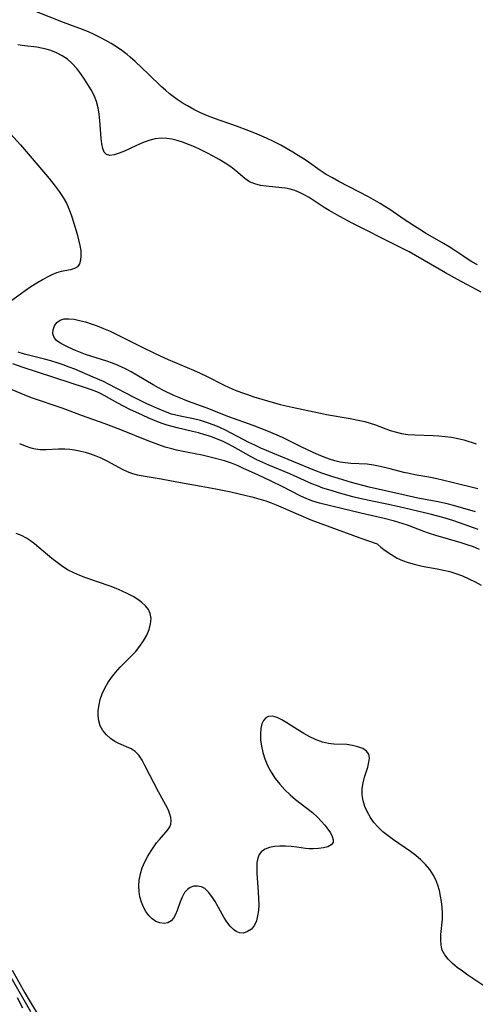
# Model space of a CAD drawing. Extents: x 1531888 to 1540090, y 2797413 to 2805615.
# Drawn here: x 1535290 to 1535411, y 2797879 to 2798139 of the extents above; entities that cross this region are included whole.
import ezdxf

# ---------------------------------------------------------------- set-up
doc = ezdxf.new("R2010")
doc.units = 0

msp = doc.modelspace()

# ---------------------------------------------------------------- linework, layer by layer
at = {"layer": 'INDEX', "color": 0}
for points in [[(1535410.75, 2798009.36, 60), (1535404.96, 2798011.02, 60), (1535403.66, 2798011.35, 60), (1535400.88, 2798011.98, 60), (1535395.55, 2798013.01, 60), (1535391.29, 2798013.9, 60), (1535382.64, 2798015.91, 60), (1535378.03, 2798017.11, 60), (1535374.53, 2798018.12, 60), (1535372.79, 2798018.67, 60), (1535370.15, 2798019.59, 60), (1535368.34, 2798020.29, 60), (1535357.21, 2798024.85, 60), (1535354, 2798026.21, 60), (1535352.42, 2798026.93, 60), (1535350.86, 2798027.68, 60), (1535344.72, 2798030.89, 60), (1535343.21, 2798031.61, 60), (1535341.69, 2798032.25, 60), (1535339.89, 2798032.9, 60), (1535338.06, 2798033.44, 60), (1535336.22, 2798033.89, 60), (1535333.55, 2798034.42, 60), (1535331.52, 2798034.88, 60), (1535330.45, 2798035.19, 60), (1535328.78, 2798035.77, 60), (1535327.13, 2798036.43, 60), (1535323.85, 2798037.91, 60), (1535320.55, 2798039.53, 60), (1535313.78, 2798043.07, 60), (1535312.41, 2798043.74, 60), (1535309.72, 2798044.94, 60), (1535304.87, 2798047.01, 60), (1535303.36, 2798047.6, 60), (1535301.76, 2798048.18, 60), (1535300.14, 2798048.72, 60), (1535298.51, 2798049.22, 60), (1535296.87, 2798049.68, 60), (1535291.57, 2798051.03, 60), (1535289.83, 2798051.55, 60)], [(1535289.58, 2797881.14, 60), (1535291.03, 2797878.34, 60)]]:
    msp.add_polyline3d(points, dxfattribs=at)
at = {"layer": 'INTERMEDIATE', "color": 0}
for points in [[(1535411.34, 2798074.57, 56), (1535409.85, 2798075.42, 56), (1535408.61, 2798076.18, 56), (1535407.4, 2798076.96, 56), (1535405.36, 2798078.38, 56), (1535403.87, 2798079.34, 56), (1535402.34, 2798080.26, 56), (1535397.61, 2798082.96, 56), (1535396.03, 2798083.9, 56), (1535394.66, 2798084.76, 56), (1535391.95, 2798086.56, 56), (1535388.14, 2798089.18, 56), (1535386.84, 2798090.02, 56), (1535385.61, 2798090.78, 56), (1535382.52, 2798092.52, 56), (1535374.66, 2798096.61, 56), (1535372.98, 2798097.52, 56), (1535371.34, 2798098.48, 56), (1535369.75, 2798099.49, 56), (1535366.25, 2798101.97, 56), (1535365.07, 2798102.76, 56), (1535363.5, 2798103.76, 56), (1535362.45, 2798104.38, 56), (1535359.31, 2798106.15, 56), (1535357.36, 2798107.16, 56), (1535355.54, 2798108.02, 56), (1535352.41, 2798109.37, 56), (1535350.82, 2798110.01, 56), (1535347.61, 2798111.22, 56), (1535341.76, 2798113.26, 56), (1535339.93, 2798113.97, 56), (1535338.12, 2798114.75, 56), (1535336.35, 2798115.6, 56), (1535334.62, 2798116.54, 56), (1535333.27, 2798117.35, 56), (1535331.95, 2798118.23, 56), (1535330.87, 2798119.02, 56), (1535329.83, 2798119.85, 56), (1535328.81, 2798120.71, 56), (1535327.72, 2798121.71, 56), (1535324.3, 2798124.98, 56), (1535320.83, 2798128.25, 56), (1535319.51, 2798129.45, 56), (1535318.7, 2798130.12, 56), (1535317.3, 2798131.17, 56), (1535315.88, 2798132.13, 56), (1535314.46, 2798133.01, 56), (1535313.01, 2798133.85, 56), (1535311.51, 2798134.64, 56), (1535309.98, 2798135.39, 56), (1535308.43, 2798136.1, 56), (1535306.85, 2798136.75, 56), (1535301.82, 2798138.59, 56), (1535294.31, 2798141.54, 56)], [(1535412.28, 2798067.4, 58), (1535406, 2798070.74, 58), (1535402.89, 2798072.44, 58), (1535393.21, 2798077.99, 58), (1535390.11, 2798079.62, 58), (1535378.17, 2798085.62, 58), (1535374.95, 2798087.31, 58), (1535372.11, 2798088.92, 58), (1535370.74, 2798089.77, 58), (1535366.81, 2798092.33, 58), (1535365.5, 2798093.09, 58), (1535364.28, 2798093.68, 58), (1535363.03, 2798094.18, 58), (1535361.78, 2798094.56, 58), (1535360.52, 2798094.83, 58), (1535359.61, 2798094.95, 58), (1535355.48, 2798095.32, 58), (1535353.91, 2798095.57, 58), (1535352.42, 2798095.95, 58), (1535351.06, 2798096.53, 58), (1535349.82, 2798097.36, 58), (1535347.43, 2798099.41, 58), (1535346.07, 2798100.44, 58), (1535344.6, 2798101.43, 58), (1535343.04, 2798102.39, 58), (1535341.41, 2798103.3, 58), (1535339.74, 2798104.18, 58), (1535338.03, 2798105.01, 58), (1535336.45, 2798105.72, 58), (1535334.87, 2798106.37, 58), (1535333.28, 2798106.96, 58), (1535331.9, 2798107.41, 58), (1535330.53, 2798107.76, 58), (1535329.16, 2798107.98, 58), (1535327.8, 2798108.04, 58), (1535326.1, 2798107.83, 58), (1535324.42, 2798107.38, 58), (1535322.76, 2798106.77, 58), (1535321.13, 2798106.06, 58), (1535318.02, 2798104.64, 58), (1535316.59, 2798104.04, 58), (1535315.28, 2798103.62, 58), (1535314.14, 2798103.47, 58), (1535313.23, 2798103.7, 58), (1535312.64, 2798104.33, 58), (1535312.24, 2798105.29, 58), (1535311.99, 2798106.51, 58), (1535311.82, 2798107.92, 58), (1535311.48, 2798112.73, 58), (1535311.29, 2798114.41, 58), (1535311.01, 2798116.08, 58), (1535310.57, 2798117.7, 58), (1535309.96, 2798119.27, 58), (1535309.19, 2798120.78, 58), (1535308.31, 2798122.24, 58), (1535307.38, 2798123.66, 58), (1535306.41, 2798125.04, 58), (1535305.34, 2798126.47, 58), (1535304.17, 2798127.8, 58), (1535302.92, 2798128.88, 58), (1535301.54, 2798129.8, 58), (1535300.04, 2798130.58, 58), (1535298.47, 2798131.2, 58), (1535297.27, 2798131.55, 58), (1535296.04, 2798131.83, 58), (1535294.8, 2798132.03, 58), (1535291.55, 2798132.4, 58), (1535289.76, 2798132.69, 58)], [(1535287.86, 2798109.15, 58), (1535290.46, 2798106.27, 58), (1535295.57, 2798100.33, 58), (1535298.07, 2798097.35, 58), (1535299.66, 2798095.37, 58), (1535300.74, 2798093.91, 58), (1535301.74, 2798092.4, 58), (1535302.62, 2798090.85, 58), (1535303.35, 2798089.22, 58), (1535303.98, 2798087.56, 58), (1535304.54, 2798085.87, 58), (1535305.47, 2798082.72, 58), (1535305.86, 2798081.19, 58), (1535306.18, 2798079.7, 58), (1535306.4, 2798078.29, 58), (1535306.48, 2798076.98, 58), (1535306.38, 2798075.8, 58), (1535306.07, 2798074.84, 58), (1535305.54, 2798074.1, 58), (1535304.72, 2798073.58, 58), (1535303.69, 2798073.26, 58), (1535301.27, 2798072.79, 58), (1535299.96, 2798072.44, 58), (1535298.76, 2798071.96, 58), (1535297.54, 2798071.35, 58), (1535296.31, 2798070.66, 58), (1535294.77, 2798069.73, 58), (1535293.23, 2798068.75, 58), (1535291.72, 2798067.74, 58), (1535287.84, 2798064.93, 58)], [(1535411.41, 2798015.45, 58), (1535404.63, 2798017.14, 58), (1535400.22, 2798018.13, 58), (1535398.46, 2798018.49, 58), (1535394.72, 2798019.16, 58), (1535393.27, 2798019.45, 58), (1535391.82, 2798019.78, 58), (1535388.2, 2798020.71, 58), (1535385.62, 2798021.32, 58), (1535383.86, 2798021.68, 58), (1535382.11, 2798021.92, 58), (1535377.87, 2798022.1, 58), (1535376.46, 2798022.26, 58), (1535375.05, 2798022.51, 58), (1535373.63, 2798022.85, 58), (1535372.22, 2798023.28, 58), (1535370.75, 2798023.81, 58), (1535369.29, 2798024.41, 58), (1535367.83, 2798025.06, 58), (1535364.73, 2798026.52, 58), (1535359.75, 2798028.99, 58), (1535358.39, 2798029.62, 58), (1535355.61, 2798030.79, 58), (1535351.99, 2798032.18, 58), (1535345.56, 2798034.49, 58), (1535339.55, 2798036.84, 58), (1535334.87, 2798038.53, 58), (1535332.33, 2798039.56, 58), (1535331.06, 2798040.11, 58), (1535328.33, 2798041.41, 58), (1535326.99, 2798042.11, 58), (1535325.53, 2798042.93, 58), (1535321.2, 2798045.49, 58), (1535319.73, 2798046.31, 58), (1535318.25, 2798047.09, 58), (1535316.29, 2798047.98, 58), (1535314.82, 2798048.58, 58), (1535313.34, 2798049.12, 58), (1535307.68, 2798050.95, 58), (1535306.33, 2798051.44, 58), (1535305.04, 2798051.95, 58), (1535302.88, 2798052.91, 58), (1535302.01, 2798053.34, 58), (1535300.92, 2798053.95, 58), (1535300.03, 2798054.62, 58), (1535299.4, 2798055.37, 58), (1535299.06, 2798056.37, 58), (1535299.1, 2798057.43, 58), (1535299.45, 2798058.46, 58), (1535300.08, 2798059.36, 58), (1535300.99, 2798060, 58), (1535302.05, 2798060.3, 58), (1535303.29, 2798060.35, 58), (1535304.65, 2798060.21, 58), (1535306.11, 2798059.92, 58), (1535307.64, 2798059.52, 58), (1535309.21, 2798059.02, 58), (1535310.8, 2798058.45, 58), (1535312.47, 2798057.79, 58), (1535314.15, 2798057.06, 58), (1535316.84, 2798055.78, 58), (1535321.93, 2798053.17, 58), (1535326.23, 2798051.07, 58), (1535329.52, 2798049.59, 58), (1535336.22, 2798046.76, 58), (1535337.98, 2798045.99, 58), (1535339.69, 2798045.17, 58), (1535344.15, 2798042.9, 58), (1535345.7, 2798042.18, 58), (1535347.28, 2798041.51, 58), (1535348.89, 2798040.89, 58), (1535350.52, 2798040.31, 58), (1535352.17, 2798039.75, 58), (1535355.79, 2798038.65, 58), (1535359.18, 2798037.73, 58), (1535362.3, 2798036.97, 58), (1535369.77, 2798035.38, 58), (1535371.35, 2798035.08, 58), (1535377.67, 2798034.03, 58), (1535380.24, 2798033.52, 58), (1535381.5, 2798033.21, 58), (1535382.92, 2798032.79, 58), (1535384.31, 2798032.32, 58), (1535388.27, 2798030.87, 58), (1535389.57, 2798030.45, 58), (1535391.23, 2798030.05, 58), (1535392.93, 2798029.78, 58), (1535394.76, 2798029.65, 58), (1535399.61, 2798029.52, 58), (1535401.12, 2798029.44, 58), (1535402.8, 2798029.28, 58), (1535404.46, 2798029.04, 58), (1535406.11, 2798028.73, 58), (1535407.72, 2798028.33, 58), (1535410.99, 2798027.34, 58)], [(1535411.48, 2798004.71, 62), (1535406.52, 2798006.49, 62), (1535404.81, 2798007.06, 62), (1535402.16, 2798007.85, 62), (1535398.82, 2798008.77, 62), (1535390.57, 2798010.71, 62), (1535387.36, 2798011.4, 62), (1535383.94, 2798012.06, 62), (1535380.2, 2798012.88, 62), (1535378.34, 2798013.34, 62), (1535375.14, 2798014.2, 62), (1535371.97, 2798015.15, 62), (1535370.46, 2798015.65, 62), (1535368.97, 2798016.2, 62), (1535367.53, 2798016.79, 62), (1535361.7, 2798019.42, 62), (1535356.14, 2798021.71, 62), (1535354.55, 2798022.4, 62), (1535352.99, 2798023.12, 62), (1535351.45, 2798023.89, 62), (1535346.63, 2798026.62, 62), (1535345.27, 2798027.33, 62), (1535343.89, 2798027.99, 62), (1535342.34, 2798028.64, 62), (1535340.77, 2798029.21, 62), (1535339.18, 2798029.72, 62), (1535337.58, 2798030.19, 62), (1535335.96, 2798030.61, 62), (1535331.92, 2798031.52, 62), (1535330.58, 2798031.86, 62), (1535329.23, 2798032.25, 62), (1535327.9, 2798032.71, 62), (1535326.57, 2798033.21, 62), (1535324.38, 2798034.12, 62), (1535322.72, 2798034.85, 62), (1535319.43, 2798036.4, 62), (1535316.23, 2798038.05, 62), (1535312.6, 2798040.08, 62), (1535311.46, 2798040.66, 62), (1535310.22, 2798041.22, 62), (1535308.95, 2798041.69, 62), (1535307.66, 2798042.12, 62), (1535291.15, 2798047.48, 62), (1535288.44, 2798048.46, 62)], [(1535411.88, 2797999.4, 64), (1535410.23, 2798000.1, 64), (1535408.62, 2798000.68, 64), (1535406.97, 2798001.21, 64), (1535400.26, 2798003.15, 64), (1535398.6, 2798003.68, 64), (1535397.14, 2798004.2, 64), (1535392.8, 2798005.81, 64), (1535389.38, 2798006.88, 64), (1535386.68, 2798007.58, 64), (1535380.51, 2798008.98, 64), (1535372.83, 2798010.85, 64), (1535369.57, 2798011.68, 64), (1535367.81, 2798012.21, 64), (1535366.2, 2798012.81, 64), (1535364.43, 2798013.61, 64), (1535359.88, 2798015.97, 64), (1535356.63, 2798017.55, 64), (1535353.39, 2798019, 64), (1535349.3, 2798020.93, 64), (1535348.02, 2798021.5, 64), (1535346.24, 2798022.2, 64), (1535344.41, 2798022.81, 64), (1535341.71, 2798023.56, 64), (1535338.51, 2798024.28, 64), (1535334.83, 2798025.01, 64), (1535331.74, 2798025.67, 64), (1535330.49, 2798025.98, 64), (1535328.74, 2798026.48, 64), (1535327.02, 2798027.05, 64), (1535323.95, 2798028.2, 64), (1535317.02, 2798031.01, 64), (1535312.58, 2798032.7, 64), (1535306.89, 2798034.72, 64), (1535301.49, 2798036.7, 64), (1535293.7, 2798039.4, 64), (1535292.11, 2798040, 64), (1535286.65, 2798042.28, 64)], [(1535290.25, 2798027.37, 66), (1535291.75, 2798026.76, 66), (1535293.26, 2798026.28, 66), (1535294.47, 2798026.01, 66), (1535295.69, 2798025.85, 66), (1535297.31, 2798025.8, 66), (1535300.57, 2798025.96, 66), (1535302.22, 2798025.98, 66), (1535303.51, 2798025.91, 66), (1535304.8, 2798025.75, 66), (1535306.09, 2798025.51, 66), (1535307.54, 2798025.15, 66), (1535308.97, 2798024.71, 66), (1535310.38, 2798024.19, 66), (1535311.76, 2798023.6, 66), (1535313.35, 2798022.83, 66), (1535317.57, 2798020.57, 66), (1535318.71, 2798020.01, 66), (1535319.87, 2798019.55, 66), (1535321.36, 2798019.13, 66), (1535322.9, 2798018.84, 66), (1535326.08, 2798018.38, 66), (1535327.72, 2798018.09, 66), (1535331.84, 2798017.3, 66), (1535338.25, 2798016.16, 66), (1535342.16, 2798015.43, 66), (1535346.07, 2798014.63, 66), (1535347.92, 2798014.21, 66), (1535351.65, 2798013.3, 66), (1535353.53, 2798012.79, 66), (1535355.38, 2798012.23, 66), (1535356.72, 2798011.76, 66), (1535358.05, 2798011.25, 66), (1535359.35, 2798010.71, 66), (1535363.95, 2798008.66, 66), (1535367.26, 2798007.28, 66), (1535374.23, 2798004.71, 66), (1535380.22, 2798002.45, 66), (1535384.77, 2798000.88, 66)], [(1535412.99, 2797884.15, 66), (1535408.77, 2797887.02, 66), (1535407.34, 2797888.02, 66), (1535405.97, 2797889.04, 66), (1535404.7, 2797890.1, 66), (1535403.57, 2797891.2, 66), (1535402.64, 2797892.37, 66), (1535401.98, 2797893.64, 66), (1535401.67, 2797894.94, 66), (1535401.58, 2797896.33, 66), (1535401.65, 2797897.78, 66), (1535402.06, 2797901.83, 66), (1535402.08, 2797903.34, 66), (1535401.99, 2797904.88, 66), (1535401.81, 2797906.42, 66), (1535401.56, 2797907.89, 66), (1535401.23, 2797909.34, 66), (1535400.81, 2797910.77, 66), (1535400.29, 2797912.15, 66), (1535399.64, 2797913.46, 66), (1535398.7, 2797914.88, 66), (1535397.59, 2797916.2, 66), (1535396.35, 2797917.44, 66), (1535395, 2797918.6, 66), (1535393.58, 2797919.68, 66), (1535389.12, 2797922.74, 66), (1535387.67, 2797923.78, 66), (1535386.29, 2797924.88, 66), (1535385.03, 2797926.07, 66), (1535383.94, 2797927.31, 66), (1535383, 2797928.65, 66), (1535382.2, 2797930.06, 66), (1535381.56, 2797931.51, 66), (1535381.1, 2797933.01, 66), (1535380.84, 2797934.66, 66), (1535380.84, 2797936.31, 66), (1535381.07, 2797937.8, 66), (1535381.44, 2797939.25, 66), (1535382.3, 2797941.97, 66), (1535382.61, 2797943.21, 66), (1535382.74, 2797944.34, 66), (1535382.56, 2797945.32, 66), (1535381.94, 2797946.17, 66), (1535380.96, 2797946.84, 66), (1535379.72, 2797947.34, 66), (1535378.3, 2797947.69, 66), (1535376.77, 2797947.89, 66), (1535373.29, 2797948.01, 66), (1535371.95, 2797948.16, 66), (1535370.3, 2797948.57, 66), (1535368.64, 2797949.19, 66), (1535367, 2797949.96, 66), (1535365.39, 2797950.83, 66), (1535363.82, 2797951.78, 66), (1535360.94, 2797953.65, 66), (1535359.6, 2797954.45, 66), (1535358.32, 2797955.05, 66), (1535357.13, 2797955.38, 66), (1535356.07, 2797955.34, 66), (1535355.34, 2797954.95, 66), (1535354.75, 2797954.28, 66), (1535354.31, 2797953.4, 66), (1535354.01, 2797952.13, 66), (1535353.91, 2797950.68, 66), (1535353.97, 2797949.12, 66), (1535354.18, 2797947.48, 66), (1535354.55, 2797945.8, 66), (1535355.07, 2797944.13, 66), (1535355.83, 2797942.36, 66), (1535356.75, 2797940.64, 66), (1535357.82, 2797938.98, 66), (1535359.02, 2797937.4, 66), (1535360.35, 2797935.93, 66), (1535361.75, 2797934.64, 66), (1535363.23, 2797933.42, 66), (1535366.23, 2797931.11, 66), (1535367.67, 2797929.96, 66), (1535369, 2797928.76, 66), (1535370.02, 2797927.69, 66), (1535370.93, 2797926.62, 66), (1535371.74, 2797925.56, 66), (1535372.43, 2797924.55, 66), (1535372.93, 2797923.61, 66), (1535373.19, 2797922.76, 66), (1535373.13, 2797922.03, 66), (1535372.63, 2797921.4, 66), (1535371.76, 2797920.93, 66), (1535370.62, 2797920.6, 66), (1535369.29, 2797920.41, 66), (1535367.84, 2797920.35, 66), (1535366.84, 2797920.39, 66), (1535365.82, 2797920.49, 66), (1535363.59, 2797920.8, 66), (1535362.07, 2797920.98, 66), (1535360.55, 2797921.08, 66), (1535359.06, 2797921.08, 66), (1535357.64, 2797920.98, 66), (1535356.33, 2797920.74, 66), (1535355.18, 2797920.31, 66), (1535354.25, 2797919.67, 66), (1535353.63, 2797918.85, 66), (1535353.22, 2797917.86, 66), (1535353, 2797916.72, 66), (1535352.93, 2797915.37, 66), (1535352.98, 2797913.93, 66), (1535353.36, 2797908.95, 66), (1535353.45, 2797907.26, 66), (1535353.47, 2797905.59, 66), (1535353.39, 2797904.07, 66), (1535353.19, 2797902.63, 66), (1535352.85, 2797901.32, 66), (1535352.33, 2797900.18, 66), (1535351.52, 2797899.18, 66), (1535350.54, 2797898.49, 66), (1535349.46, 2797898.13, 66), (1535348.35, 2797898.17, 66), (1535347.55, 2797898.49, 66), (1535346.78, 2797899.03, 66), (1535345.89, 2797899.95, 66), (1535345.05, 2797901.07, 66), (1535344.25, 2797902.33, 66), (1535341.94, 2797906.46, 66), (1535341.11, 2797907.8, 66), (1535340.23, 2797908.96, 66), (1535339.24, 2797909.85, 66), (1535338.3, 2797910.33, 66), (1535337.3, 2797910.54, 66), (1535336.3, 2797910.49, 66), (1535335.36, 2797910.17, 66), (1535334.7, 2797909.73, 66), (1535333.88, 2797908.8, 66), (1535333.22, 2797907.64, 66), (1535332.67, 2797906.34, 66), (1535331.88, 2797904.04, 66), (1535331.47, 2797902.98, 66), (1535330.98, 2797902.05, 66), (1535330.35, 2797901.33, 66), (1535329.47, 2797900.84, 66), (1535328.44, 2797900.66, 66), (1535327.34, 2797900.78, 66), (1535326.25, 2797901.2, 66), (1535325.26, 2797901.9, 66), (1535324.4, 2797902.77, 66), (1535323.64, 2797903.8, 66), (1535322.99, 2797904.97, 66), (1535322.46, 2797906.28, 66), (1535322.08, 2797907.68, 66), (1535321.84, 2797909.13, 66), (1535321.76, 2797910.62, 66), (1535321.86, 2797912.11, 66), (1535322.18, 2797913.74, 66), (1535322.69, 2797915.34, 66), (1535323.35, 2797916.9, 66), (1535324.12, 2797918.41, 66), (1535324.99, 2797919.85, 66), (1535325.71, 2797920.92, 66), (1535326.45, 2797921.91, 66), (1535327.2, 2797922.84, 66), (1535329.44, 2797925.37, 66), (1535329.96, 2797926.14, 66), (1535330.27, 2797926.92, 66), (1535330.35, 2797927.75, 66), (1535330.23, 2797928.61, 66), (1535329.97, 2797929.52, 66), (1535329.67, 2797930.31, 66), (1535329.31, 2797931.12, 66), (1535326.98, 2797935.39, 66), (1535323.38, 2797942.39, 66), (1535322.62, 2797943.81, 66), (1535321.8, 2797945.07, 66), (1535320.84, 2797946.08, 66), (1535319.75, 2797946.77, 66), (1535316.48, 2797948.18, 66), (1535315.47, 2797948.7, 66), (1535314.26, 2797949.51, 66), (1535313.18, 2797950.49, 66), (1535312.27, 2797951.61, 66), (1535311.58, 2797952.87, 66), (1535311.21, 2797954.14, 66), (1535311.04, 2797955.5, 66), (1535311.06, 2797956.92, 66), (1535311.25, 2797958.38, 66), (1535311.58, 2797959.84, 66), (1535312.07, 2797961.29, 66), (1535312.75, 2797962.77, 66), (1535313.58, 2797964.21, 66), (1535314.53, 2797965.6, 66), (1535315.59, 2797966.93, 66), (1535316.87, 2797968.35, 66), (1535319.56, 2797971.06, 66), (1535320.86, 2797972.43, 66), (1535322.04, 2797973.84, 66), (1535323.04, 2797975.29, 66), (1535323.86, 2797976.78, 66), (1535324.49, 2797978.29, 66), (1535324.89, 2797979.78, 66), (1535325.03, 2797981.21, 66), (1535324.81, 2797982.54, 66), (1535324.31, 2797983.57, 66), (1535323.55, 2797984.52, 66), (1535322.6, 2797985.39, 66), (1535321.5, 2797986.21, 66), (1535320.27, 2797986.97, 66), (1535318.86, 2797987.73, 66), (1535317.36, 2797988.44, 66), (1535315.8, 2797989.1, 66), (1535314.2, 2797989.72, 66), (1535307.73, 2797991.94, 66), (1535306.14, 2797992.55, 66), (1535304.6, 2797993.22, 66), (1535303.11, 2797993.98, 66), (1535301.61, 2797994.91, 66), (1535300.18, 2797995.94, 66), (1535298.8, 2797997.03, 66), (1535294.22, 2798000.94, 66), (1535293.17, 2798001.74, 66), (1535292.09, 2798002.44, 66), (1535290.75, 2798003.12, 66), (1535289.35, 2798003.61, 66)], [(1535384.77, 2798000.88, 66), (1535385.8, 2798000.04, 66), (1535386.92, 2797999.18, 66), (1535388.37, 2797998.17, 66), (1535390.11, 2797997.16, 66), (1535391.51, 2797996.52, 66), (1535393.02, 2797995.96, 66), (1535394.59, 2797995.5, 66), (1535396.73, 2797995.03, 66), (1535400.67, 2797994.32, 66), (1535402.34, 2797993.99, 66), (1535403.98, 2797993.59, 66), (1535405.6, 2797993.08, 66), (1535407.31, 2797992.42, 66), (1535409, 2797991.67, 66), (1535410.66, 2797990.86, 66), (1535412.3, 2797990.01, 66)], [(1535287.91, 2797886.43, 62), (1535293.13, 2797877.38, 62)], [(1535288.27, 2797888.36, 64), (1535291.6, 2797882.33, 64), (1535292.49, 2797880.81, 64), (1535296.16, 2797874.83, 64)]]:
    msp.add_polyline3d(points, dxfattribs=at)

doc.saveas('drawing.dxf')
